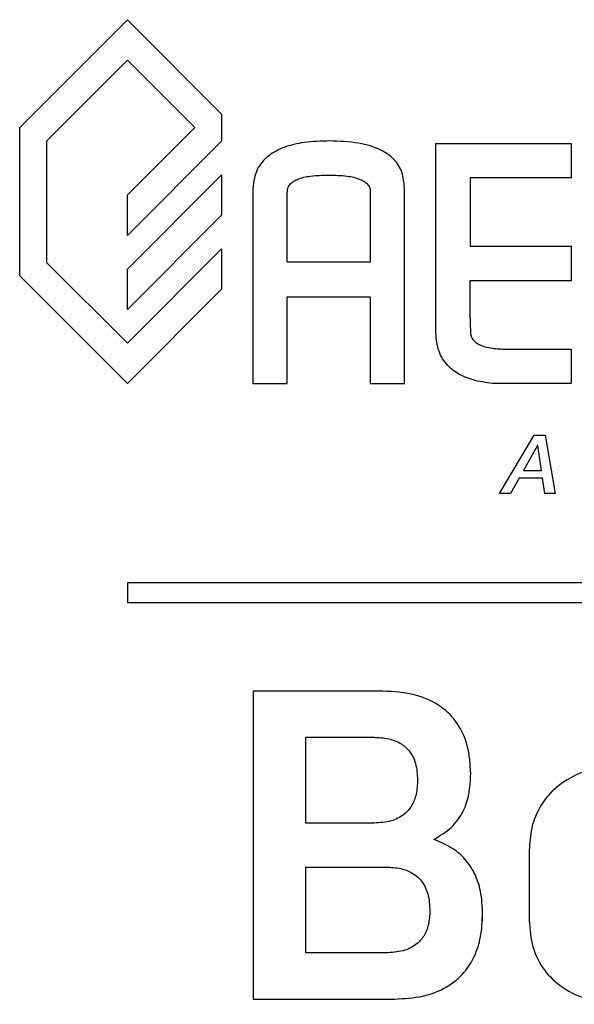
# Model space of a CAD drawing. Units: inches. Extents: x -275 to 0, y 10 to 204.
# Drawn here: x -244 to -241, y 93 to 97 of the extents above; entities that cross this region are included whole.
import ezdxf

# ---------------------------------------------------------------- set-up
doc = ezdxf.new("R2010")
doc.units = ezdxf.units.IN
doc.header["$LTSCALE"] = 0.375
doc.header["$MEASUREMENT"] = 0

msp = doc.modelspace()

# ---------------------------------------------------------------- linework, layer by layer
at = {"color": 7, "linetype": 'Continuous', "lineweight": 25}
for p, q in [((-244.0302, 96.6299), (-243.5347, 97.1255)), ((-243.5347, 97.1255), (-243.101, 96.6918)), ((-243.5347, 97.1255), (-243.101, 96.6918)), ((-243.5347, 97.1255), (-243.5347, 97.1255)), ((-243.5347, 96.9401), (-243.9063, 96.568)), ((-243.5347, 96.9401), (-243.9063, 96.568)), ((-243.2249, 96.6299), (-243.5347, 96.9401)), ((-243.101, 96.6918), (-243.101, 96.568)), ((-243.101, 96.6918), (-243.101, 96.6918)), ((-243.101, 96.6918), (-243.101, 96.568)), ((-244.0302, 95.9485), (-244.0302, 96.6299)), ((-243.5347, 96.3202), (-243.2249, 96.6299)), ((-243.9063, 96.568), (-243.9063, 96.0104)), ((-243.9063, 96.568), (-243.9063, 96.0104)), ((-243.9063, 96.568), (-243.9063, 96.568)), ((-243.101, 96.568), (-243.5347, 96.1343)), ((-243.101, 96.568), (-243.5347, 96.1343)), ((-243.101, 96.568), (-243.101, 96.568)), ((-242.1157, 96.557), (-241.4936, 96.557)), ((-242.1157, 95.6854), (-242.1157, 96.557)), ((-241.4936, 96.557), (-241.4936, 96.3993)), ((-241.4936, 96.557), (-241.4936, 96.3993)), ((-241.4936, 96.557), (-241.4936, 96.557)), ((-243.5347, 95.9795), (-243.101, 96.4131)), ((-243.101, 96.4131), (-243.101, 96.2273)), ((-243.101, 96.4131), (-243.101, 96.2273)), ((-243.101, 96.4131), (-243.101, 96.4131)), ((-242.6081, 96.4116), (-242.6081, 96.4116)), ((-241.9579, 96.3993), (-241.9579, 96.0846)), ((-241.9579, 96.3993), (-241.9579, 96.0846)), ((-241.4936, 96.3993), (-241.9579, 96.3993)), ((-241.4936, 96.3993), (-241.4936, 96.3993)), ((-242.9571, 96.3515), (-242.9571, 95.4529)), ((-242.2603, 95.4529), (-242.2603, 96.3515)), ((-242.2603, 95.4529), (-242.2603, 96.3515)), ((-242.2603, 96.3515), (-242.2603, 96.3515)), ((-243.5347, 96.1343), (-243.5347, 96.3202)), ((-242.7991, 96.0106), (-242.7991, 96.3319)), ((-242.7991, 96.3319), (-242.7991, 96.3319)), ((-242.7991, 96.0106), (-242.7991, 96.3319)), ((-242.4171, 96.3319), (-242.4171, 96.0106)), ((-243.101, 96.2273), (-243.5347, 95.7936)), ((-243.101, 96.2273), (-243.5347, 95.7936)), ((-243.101, 96.2273), (-243.101, 96.2273)), ((-243.5347, 96.1343), (-243.5347, 96.1343)), ((-243.5347, 95.6388), (-243.101, 96.0724)), ((-243.101, 96.0724), (-243.101, 95.887)), ((-243.101, 96.0724), (-243.101, 95.887)), ((-243.101, 96.0724), (-243.101, 96.0724)), ((-241.9579, 96.0846), (-241.4936, 96.0846)), ((-241.4936, 96.0846), (-241.4936, 95.9254)), ((-241.4936, 96.0846), (-241.4936, 95.9254)), ((-241.4936, 96.0846), (-241.4936, 96.0846)), ((-243.9063, 96.0104), (-243.5347, 95.6388)), ((-243.9063, 96.0104), (-243.5347, 95.6388)), ((-243.9063, 96.0104), (-243.9063, 96.0104)), ((-243.5347, 95.7936), (-243.5347, 95.9795)), ((-242.4171, 96.0106), (-242.7991, 96.0106)), ((-243.5347, 95.4529), (-244.0302, 95.9485)), ((-241.9591, 95.9254), (-241.9591, 95.776)), ((-241.4936, 95.9254), (-241.9591, 95.9254)), ((-241.9591, 95.9254), (-241.9591, 95.776)), ((-241.4936, 95.9254), (-241.4936, 95.9254)), ((-243.101, 95.887), (-243.5347, 95.4529)), ((-243.101, 95.887), (-243.5347, 95.4529)), ((-243.101, 95.887), (-243.101, 95.887)), ((-242.8004, 95.8512), (-242.4171, 95.8512)), ((-242.8004, 95.4529), (-242.8004, 95.8512)), ((-242.8003, 95.4529), (-242.8003, 95.8512)), ((-242.4171, 95.8512), (-242.4171, 95.4529)), ((-243.5347, 95.7936), (-243.5347, 95.7936)), ((-241.9591, 95.776), (-241.9566, 95.6878)), ((-241.9591, 95.776), (-241.9566, 95.6878)), ((-241.9591, 95.776), (-241.9591, 95.776)), ((-241.9566, 95.6878), (-241.9566, 95.6878)), ((-241.8085, 95.6119), (-241.4936, 95.6119)), ((-241.4936, 95.6119), (-241.4936, 95.4529)), ((-241.4936, 95.6119), (-241.4936, 95.4529)), ((-241.4936, 95.6119), (-241.4936, 95.6119)), ((-243.5347, 95.4529), (-243.5347, 95.4529)), ((-242.9571, 95.4529), (-242.8004, 95.4529)), ((-242.8004, 95.4529), (-242.8003, 95.4529)), ((-242.4171, 95.4529), (-242.2603, 95.4529)), ((-242.2603, 95.4529), (-242.2603, 95.4529)), ((-241.4936, 95.4529), (-241.844, 95.4529)), ((-241.4936, 95.4529), (-241.4936, 95.4529)), ((-241.8231, 94.9482), (-241.6628, 95.2155)), ((-241.6628, 95.2155), (-241.6134, 95.2155)), ((-241.6134, 95.2155), (-241.5669, 94.9482)), ((-241.6134, 95.2155), (-241.567, 94.9482)), ((-241.6134, 95.2155), (-241.6134, 95.2155)), ((-241.6475, 95.1683), (-241.7119, 95.0545)), ((-241.6475, 95.1683), (-241.7119, 95.0545)), ((-241.6467, 95.1683), (-241.6475, 95.1683)), ((-241.6302, 95.0545), (-241.6467, 95.1683)), ((-241.7119, 95.0545), (-241.6302, 95.0545)), ((-241.7317, 95.0189), (-241.7729, 94.9482)), ((-241.7317, 95.0189), (-241.7729, 94.9482)), ((-241.6254, 95.0189), (-241.7317, 95.0189)), ((-241.6145, 94.9482), (-241.6254, 95.0189)), ((-241.7729, 94.9482), (-241.8231, 94.9482)), ((-241.7729, 94.9482), (-241.7729, 94.9482)), ((-241.567, 94.9482), (-241.6145, 94.9482)), ((-241.567, 94.9482), (-241.5669, 94.9482)), ((-243.5338, 94.5372), (-243.5338, 94.4466)), ((-232.5337, 94.5372), (-243.5338, 94.5372)), ((-243.5338, 94.4466), (-232.5337, 94.4466)), ((-242.9557, 94.0399), (-242.9557, 92.625)), ((-242.3594, 94.0399), (-242.9557, 94.0399)), ((-242.3594, 94.0399), (-242.3594, 94.0399)), ((-242.7131, 93.8277), (-242.3998, 93.8277)), ((-242.7131, 93.4335), (-242.7131, 93.8277)), ((-242.7131, 93.4335), (-242.7131, 93.8277)), ((-241.9551, 93.6599), (-241.9551, 93.6599)), ((-242.3998, 93.4335), (-242.7131, 93.4335)), ((-242.1249, 93.3587), (-242.1249, 93.3587)), ((-241.6859, 93.3102), (-241.6859, 92.9868)), ((-242.7131, 93.2314), (-242.3452, 93.2314)), ((-242.7131, 92.8372), (-242.7131, 93.2314)), ((-242.7131, 92.8372), (-242.7131, 93.2314)), ((-241.9005, 93.0171), (-241.9005, 93.0171)), ((-242.3452, 92.8372), (-242.7131, 92.8372)), ((-242.9557, 92.625), (-242.3048, 92.625)), ((-242.3048, 92.625), (-242.3048, 92.625))]:
    msp.add_line(p, q, dxfattribs=at)
for points, knots in [([(-242.6044, 96.5683), (-242.6435, 96.5672), (-242.7146, 96.5651), (-242.8106, 96.5434), (-242.8883, 96.5043), (-242.9456, 96.4381), (-242.9532, 96.3809), (-242.9571, 96.3515)], [0, 0, 0, 0, 0.2529758, 0.4607315, 0.6326946, 0.8114651, 1, 1, 1, 1]), ([(-242.2603, 96.3515), (-242.2623, 96.3766), (-242.266, 96.4246), (-242.3061, 96.4881), (-242.3759, 96.5355), (-242.4787, 96.5642), (-242.5593, 96.5668), (-242.6044, 96.5683)], [0, 0, 0, 0, 0.162299, 0.311788, 0.473054, 0.70493, 1, 1, 1, 1]), ([(-242.2603, 96.3515), (-242.2623, 96.3766), (-242.266, 96.4246), (-242.3061, 96.4881), (-242.3759, 96.5355), (-242.4788, 96.5642), (-242.5593, 96.5668), (-242.6044, 96.5683)], [0, 0, 0, 0, 0.162299, 0.311788, 0.473054, 0.70493, 1, 1, 1, 1]), ([(-242.7991, 96.3319), (-242.7988, 96.3383), (-242.798, 96.3508), (-242.7884, 96.368), (-242.7728, 96.3819), (-242.7412, 96.398), (-242.685, 96.4097), (-242.6363, 96.4109), (-242.6081, 96.4116)], [0, 0, 0, 0, 0.0828611, 0.1635078, 0.2519801, 0.3560489, 0.6280131, 1, 1, 1, 1]), ([(-242.7991, 96.3319), (-242.7988, 96.3383), (-242.798, 96.3508), (-242.7884, 96.368), (-242.7728, 96.3819), (-242.7412, 96.398), (-242.685, 96.4097), (-242.6363, 96.4109), (-242.6081, 96.4116)], [0, 0, 0, 0, 0.082861, 0.163508, 0.251981, 0.35605, 0.628014, 1, 1, 1, 1]), ([(-242.6081, 96.4116), (-242.5799, 96.4109), (-242.5312, 96.4097), (-242.475, 96.398), (-242.4434, 96.3819), (-242.4278, 96.368), (-242.4182, 96.3508), (-242.4174, 96.3383), (-242.4171, 96.3319)], [0, 0, 0, 0, 0.371997, 0.643961, 0.748026, 0.836493, 0.917138, 1, 1, 1, 1]), ([(-241.844, 95.4529), (-241.8744, 95.4565), (-241.9305, 95.4632), (-242.0055, 95.491), (-242.0661, 95.5353), (-242.108, 95.6027), (-242.1131, 95.6569), (-242.1157, 95.6854)], [0, 0, 0, 0, 0.230222, 0.424621, 0.594815, 0.787117, 1, 1, 1, 1]), ([(-241.9566, 95.6878), (-241.9558, 95.6822), (-241.9543, 95.671), (-241.946, 95.6557), (-241.9334, 95.6428), (-241.9092, 95.6278), (-241.8666, 95.6155), (-241.8295, 95.6132), (-241.8084, 95.6119)], [0, 0, 0, 0, 0.093814, 0.184882, 0.280646, 0.3876, 0.651767, 1, 1, 1, 1]), ([(-241.9566, 95.6878), (-241.9558, 95.6822), (-241.9543, 95.671), (-241.946, 95.6557), (-241.9334, 95.6428), (-241.9092, 95.6278), (-241.8666, 95.6155), (-241.8295, 95.6132), (-241.8085, 95.6119)], [0, 0, 0, 0, 0.093814, 0.184882, 0.280646, 0.3876, 0.651767, 1, 1, 1, 1]), ([(-241.9551, 93.6599), (-241.9576, 93.7035), (-241.9623, 93.7846), (-242.0102, 93.8932), (-242.093, 93.9779), (-242.2144, 94.0318), (-242.3088, 94.0371), (-242.3594, 94.0399)], [0, 0, 0, 0, 0.206625, 0.384652, 0.552123, 0.760135, 1, 1, 1, 1]), ([(-241.9551, 93.6599), (-241.9576, 93.7035), (-241.9623, 93.7846), (-242.0102, 93.8932), (-242.093, 93.9779), (-242.2144, 94.0318), (-242.3088, 94.0371), (-242.3594, 94.0399)], [0, 0, 0, 0, 0.206625, 0.384652, 0.552123, 0.760136, 1, 1, 1, 1]), ([(-242.3998, 93.8277), (-242.377, 93.8266), (-242.3349, 93.8245), (-242.278, 93.8031), (-242.2328, 93.7643), (-242.2038, 93.7042), (-242.2011, 93.6571), (-242.1997, 93.6316)], [0, 0, 0, 0, 0.213235, 0.394121, 0.559486, 0.761913, 1, 1, 1, 1]), ([(-241.2372, 93.7003), (-241.285, 93.6977), (-241.3753, 93.6927), (-241.498, 93.6472), (-241.5882, 93.5793), (-241.6464, 93.4971), (-241.6801, 93.4079), (-241.684, 93.3436), (-241.6859, 93.3102)], [0, 0, 0, 0, 0.213915, 0.403744, 0.57824, 0.712365, 0.850765, 1, 1, 1, 1]), ([(-242.1997, 93.6316), (-242.2008, 93.6096), (-242.2028, 93.5687), (-242.2241, 93.5128), (-242.2633, 93.4675), (-242.3247, 93.4377), (-242.3733, 93.435), (-242.3998, 93.4335)], [0, 0, 0, 0, 0.204777, 0.382202, 0.547613, 0.753633, 1, 1, 1, 1]), ([(-242.1249, 93.3587), (-242.0971, 93.3752), (-242.0421, 93.4078), (-241.9878, 93.4831), (-241.9591, 93.5694), (-241.9565, 93.6282), (-241.9551, 93.6599)], [0, 0, 0, 0, 0.262953, 0.519351, 0.740664, 1, 1, 1, 1]), ([(-242.1249, 93.3587), (-242.0971, 93.3752), (-242.0421, 93.4078), (-241.9878, 93.4831), (-241.9591, 93.5694), (-241.9565, 93.6282), (-241.9551, 93.6599)], [0, 0, 0, 0, 0.262953, 0.519351, 0.740664, 1, 1, 1, 1]), ([(-241.9005, 93.0171), (-241.9021, 93.052), (-241.9051, 93.116), (-241.9339, 93.2021), (-241.9807, 93.2719), (-242.0456, 93.3257), (-242.0984, 93.3477), (-242.1249, 93.3587)], [0, 0, 0, 0, 0.237349, 0.43551, 0.610499, 0.805208, 1, 1, 1, 1]), ([(-241.9005, 93.0171), (-241.9021, 93.052), (-241.9051, 93.116), (-241.9339, 93.2021), (-241.9807, 93.2719), (-242.0456, 93.3257), (-242.0984, 93.3477), (-242.1249, 93.3587)], [0, 0, 0, 0, 0.237349, 0.43551, 0.610499, 0.805207, 1, 1, 1, 1]), ([(-242.3452, 93.2314), (-242.3221, 93.2303), (-242.2794, 93.2282), (-242.2218, 93.2062), (-242.1763, 93.1663), (-242.1472, 93.1051), (-242.1445, 93.0572), (-242.1431, 93.0313)], [0, 0, 0, 0, 0.212935, 0.393389, 0.558642, 0.761479, 1, 1, 1, 1]), ([(-242.1431, 93.0313), (-242.1442, 93.0094), (-242.1463, 92.9688), (-242.1682, 92.9136), (-242.2082, 92.8695), (-242.27, 92.8412), (-242.3187, 92.8386), (-242.3452, 92.8372)], [0, 0, 0, 0, 0.204516, 0.380561, 0.545186, 0.752057, 1, 1, 1, 1]), ([(-242.3048, 92.625), (-242.2611, 92.6272), (-242.179, 92.6314), (-242.0668, 92.6732), (-241.9854, 92.7395), (-241.9342, 92.8219), (-241.9052, 92.9143), (-241.9021, 92.9814), (-241.9005, 93.0171)], [0, 0, 0, 0, 0.204022, 0.383648, 0.551311, 0.686107, 0.833082, 1, 1, 1, 1]), ([(-242.3048, 92.625), (-242.2611, 92.6272), (-242.179, 92.6314), (-242.0668, 92.6732), (-241.9854, 92.7395), (-241.9342, 92.8219), (-241.9052, 92.9143), (-241.9022, 92.9814), (-241.9005, 93.0171)], [0, 0, 0, 0, 0.2040213, 0.3836476, 0.5513103, 0.6861065, 0.8330821, 1, 1, 1, 1]), ([(-241.6859, 92.9868), (-241.6829, 92.9444), (-241.677, 92.8635), (-241.622, 92.755), (-241.5301, 92.6683), (-241.397, 92.6103), (-241.2929, 92.6041), (-241.2372, 92.6007)], [0, 0, 0, 0, 0.189836, 0.362404, 0.533067, 0.750178, 1, 1, 1, 1])]:
    msp.add_open_spline(points, degree=3, knots=knots, dxfattribs=at)

doc.saveas('drawing.dxf')
